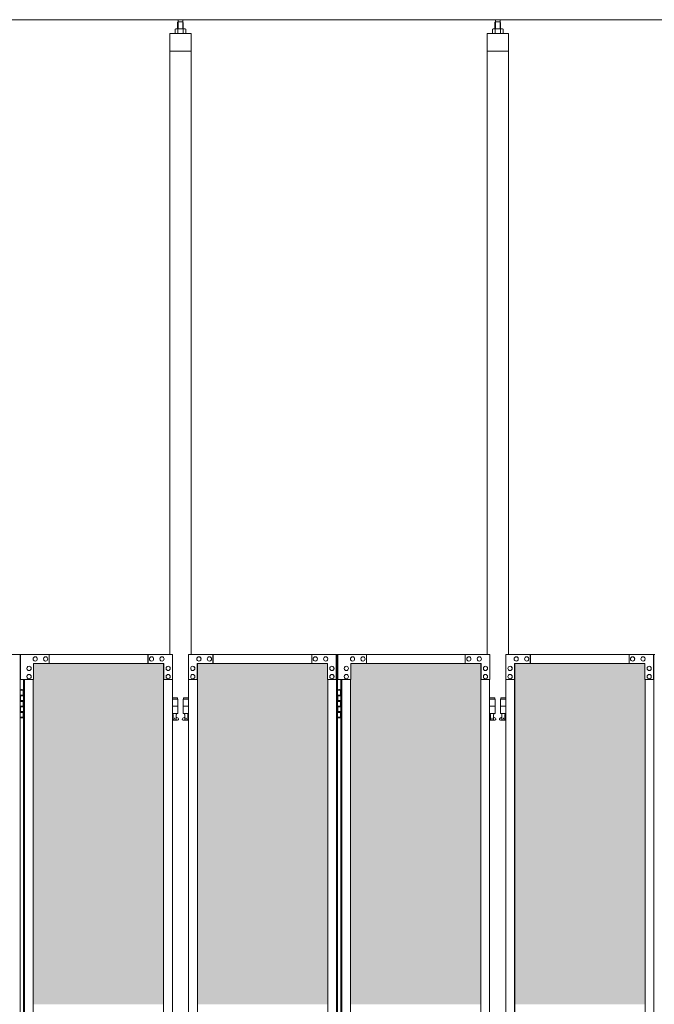
# Model space of a CAD drawing. Units: millimetres. Extents: x 3008 to 33146, y 470 to 10711.
# Drawn here: x 7051 to 8830, y 4345 to 7103 of the extents above; entities that cross this region are included whole.
import ezdxf

# ---------------------------------------------------------------- set-up
doc = ezdxf.new("R2010")
doc.units = ezdxf.units.MM
for name, color, linetype, lineweight in [('ハッチング', 171, 'Continuous', 9), ('実線', 3, 'Continuous', 18), ('細線', 4, 'Continuous', 9)]:
    doc.layers.add(name, color=color, linetype=linetype, lineweight=lineweight)

msp = doc.modelspace()

# ---------------------------------------------------------------- hatches: boundary and pattern name
at = {"layer": 'ハッチング', "ltscale": 0.05}
h = msp.add_hatch(dxfattribs=at)
h.set_pattern_fill('AR-B816', color=256, scale=0.2)
h.paths.add_polyline_path([(5220.8, 5274.6), (4905.9, 5274.6), (4905.9, 4344.6), (5220.8, 4344.6)])
h.paths.add_polyline_path([(5308.7, 5299.6), (5308.3, 5254.6), (5308.3, 4344.6), (5674.6, 4344.6), (5674.6, 5299.6)])
h.paths.add_polyline_path([(5770.2, 4344.6), (6135.2, 4344.6), (6134.7, 5254.6), (6134.7, 5299.6), (5770.2, 5299.6)])
h.paths.add_polyline_path([(6564.3, 5299.6), (6199.8, 5299.6), (6199.3, 5254.6), (6199.3, 4344.6), (6564.3, 4344.6)])
h.paths.add_polyline_path([(6659.7, 4344.6), (7024.7, 4344.6), (7024.2, 5254.6), (7024.2, 5299.6), (6659.7, 5299.6)])
h.paths.add_polyline_path([(7088.8, 4344.6), (7453.8, 4344.6), (7453.8, 5299.6), (7089.3, 5299.6), (7088.8, 5254.6)])
h.paths.add_polyline_path([(7549.2, 4344.6), (7914.2, 4344.6), (7913.7, 5254.6), (7913.7, 5299.6), (7549.2, 5299.6)])
h.paths.add_polyline_path([(8343.3, 5299.6), (7978.8, 5299.6), (7978.3, 5254.6), (7978.3, 4344.6), (8343.3, 4344.6)])
h.paths.add_polyline_path([(8438.7, 4344.6), (8803.7, 4344.6), (8803.2, 5254.6), (8803.2, 5299.6), (8438.7, 5299.6)])
h.paths.add_polyline_path([(8867.8, 4344.6), (9232.8, 4344.6), (9232.8, 5299.6), (8868.3, 5299.6), (8867.8, 5254.6)])
h.paths.add_polyline_path([(9328.2, 4344.6), (9693.2, 4344.6), (9692.7, 5254.6), (9692.7, 5299.6), (9328.2, 5299.6)])
h.paths.add_polyline_path([(10122.3, 5299.6), (9757.8, 5299.6), (9757.3, 5254.6), (9757.3, 4344.6), (10122.3, 4344.6)])
h.paths.add_polyline_path([(10277.7, 4344.6), (10642.7, 4344.6), (10642.2, 5254.6), (10642.2, 5299.6), (10277.7, 5299.6)])
h.paths.add_polyline_path([(11071.8, 5299.6), (10707.3, 5299.6), (10706.8, 5254.6), (10706.8, 4344.6), (11071.8, 4344.6)])
h.paths.add_polyline_path([(11167.2, 4344.6), (11532.2, 4344.6), (11531.7, 5254.6), (11531.7, 5299.6), (11167.2, 5299.6)])
h.paths.add_polyline_path([(11961.3, 5299.6), (11596.8, 5299.6), (11596.3, 5254.6), (11596.3, 4344.6), (11961.3, 4344.6)])
h.paths.add_polyline_path([(12421.2, 5254.6), (12421.2, 5299.6), (12056.7, 5299.6), (12056.7, 4344.6), (12421.7, 4344.6), (12421.7, 5254.6)], is_closed=False)
h.paths.add_polyline_path([(12850.8, 5299.6), (12486.3, 5299.6), (12485.8, 5254.6), (12485.8, 4344.6), (12850.8, 4344.6)])
h.paths.add_polyline_path([(13310.7, 5254.6), (13310.7, 5299.6), (12946.2, 5299.6), (12946.2, 4344.6), (13311.2, 4344.6), (13311.2, 5254.6)], is_closed=False)
h.paths.add_polyline_path([(13375.3, 4344.6), (13740.3, 4344.6), (13740.3, 5299.6), (13375.8, 5299.6), (13375.3, 5254.6)])
h.paths.add_polyline_path([(14200.2, 5254.6), (14200.2, 5299.6), (13835.7, 5299.6), (13835.7, 4344.6), (14200.7, 4344.6), (14200.7, 5254.6)], is_closed=False)
h.paths.add_polyline_path([(14629.8, 5299.6), (14265.3, 5299.6), (14264.8, 5254.6), (14264.8, 4344.6), (14629.8, 4344.6)])
h.paths.add_polyline_path([(14725.2, 4344.6), (15090.2, 4344.6), (15089.7, 5254.6), (15089.7, 5299.6), (14725.2, 5299.6)])
h.paths.add_polyline_path([(15519.3, 5299.6), (15154.8, 5299.6), (15154.3, 5254.6), (15154.3, 4344.6), (15519.3, 4344.6)])
h.paths.add_polyline_path([(5220.8, 4304.6), (4905.9, 4304.6), (4905.9, 3859.6), (4949.9, 3859.6), (5176, 3859.6), (5220.3, 3859.6), (5220.8, 3904.6)])
h.paths.add_polyline_path([(4911.8, 3804.6), (4911.8, 3344.6), (5216.8, 3344.6), (5216.4, 3759.6), (5216.4, 3804.6), (5172.1, 3804.6), (4955.4, 3804.6)])
h.paths.add_polyline_path([(4911.8, 2389.6), (4955.8, 2389.6), (5172.1, 2389.6), (5216.4, 2389.6), (5216.8, 2434.6), (5216.8, 3304.6), (4911.8, 3304.6)])
h.paths.add_polyline_path([(5674.6, 3344.6), (5674.6, 4304.6), (5308.3, 4304.6), (5308.3, 3344.6)])
h.paths.add_polyline_path([(5674.6, 2349.6), (5674.6, 3304.6), (5308.3, 3304.6), (5308.7, 2394.6), (5308.7, 2349.6), (5353, 2349.6), (5631.1, 2349.6)])
h.paths.add_polyline_path([(5770.2, 3304.6), (5770.2, 2349.6), (5813.9, 2349.6), (6090.6, 2349.6), (6134.7, 2349.6), (6135.2, 2394.6), (6135.2, 3304.6)])
h.paths.add_polyline_path([(6135.2, 4304.6), (5770.2, 4304.6), (5770.2, 3344.6), (6135.2, 3344.6)])
h.paths.add_polyline_path([(6199.3, 3344.6), (6564.3, 3344.6), (6564.3, 4304.6), (6199.3, 4304.6)])
h.paths.add_polyline_path([(6564.3, 2349.6), (6564.3, 3304.6), (6199.3, 3304.6), (6199.8, 2394.6), (6199.8, 2349.6), (6243.9, 2349.6), (6521, 2349.6)])
h.paths.add_polyline_path([(6659.7, 3304.6), (6659.7, 2349.6), (6703.4, 2349.6), (6980.1, 2349.6), (7024.2, 2349.6), (7024.7, 2394.6), (7024.7, 3304.6)])
h.paths.add_polyline_path([(7024.7, 4304.6), (6659.7, 4304.6), (6659.7, 3344.6), (7024.7, 3344.6)])
h.paths.add_polyline_path([(7088.8, 3344.6), (7453.8, 3344.6), (7453.8, 4304.6), (7088.8, 4304.6)])
h.paths.add_polyline_path([(7453.8, 2349.6), (7453.8, 3304.6), (7088.8, 3304.6), (7089.3, 2394.6), (7089.3, 2349.6), (7133.4, 2349.6), (7410.5, 2349.6)])
h.paths.add_polyline_path([(7549.2, 3304.6), (7549.2, 2349.6), (7592.9, 2349.6), (7869.6, 2349.6), (7913.7, 2349.6), (7914.2, 2394.6), (7914.2, 3304.6)])
h.paths.add_polyline_path([(7914.2, 4304.6), (7549.2, 4304.6), (7549.2, 3344.6), (7914.2, 3344.6)])
h.paths.add_polyline_path([(7978.3, 3344.6), (8343.3, 3344.6), (8343.3, 4304.6), (7978.3, 4304.6)])
h.paths.add_polyline_path([(8343.3, 2349.6), (8343.3, 3304.6), (7978.3, 3304.6), (7978.8, 2394.6), (7978.8, 2349.6), (8022.9, 2349.6), (8300, 2349.6)])
h.paths.add_polyline_path([(8438.7, 3304.6), (8438.7, 2349.6), (8482.4, 2349.6), (8759.1, 2349.6), (8803.2, 2349.6), (8803.7, 2394.6), (8803.7, 3304.6)])
h.paths.add_polyline_path([(8803.7, 4304.6), (8438.7, 4304.6), (8438.7, 3344.6), (8803.7, 3344.6)])
h.paths.add_polyline_path([(8867.8, 3344.6), (9232.8, 3344.6), (9232.8, 4304.6), (8867.8, 4304.6)])
h.paths.add_polyline_path([(9232.8, 2349.6), (9232.8, 3304.6), (8867.8, 3304.6), (8868.3, 2394.6), (8868.3, 2349.6), (8912.4, 2349.6), (9189.5, 2349.6)])
h.paths.add_polyline_path([(9328.2, 3304.6), (9328.2, 2349.6), (9371.9, 2349.6), (9648.6, 2349.6), (9692.7, 2349.6), (9693.2, 2394.6), (9693.2, 3304.6)])
h.paths.add_polyline_path([(9693.2, 4304.6), (9328.2, 4304.6), (9328.2, 3344.6), (9693.2, 3344.6)])
h.paths.add_polyline_path([(9757.3, 3344.6), (10122.3, 3344.6), (10122.3, 4304.6), (9757.3, 4304.6)])
h.paths.add_polyline_path([(10122.3, 2349.6), (10122.3, 3304.6), (9757.3, 3304.6), (9757.8, 2394.6), (9757.8, 2349.6), (9801.9, 2349.6), (10079, 2349.6)])
h.paths.add_polyline_path([(10277.7, 3304.6), (10277.7, 2349.6), (10321.4, 2349.6), (10598.1, 2349.6), (10642.2, 2349.6), (10642.7, 2394.6), (10642.7, 3304.6)])
h.paths.add_polyline_path([(10642.7, 4304.6), (10277.7, 4304.6), (10277.7, 3344.6), (10642.7, 3344.6)])
h.paths.add_polyline_path([(10706.8, 3344.6), (11071.8, 3344.6), (11071.8, 4304.6), (10706.8, 4304.6)])
h.paths.add_polyline_path([(11071.8, 2349.6), (11071.8, 3304.6), (10706.8, 3304.6), (10707.3, 2394.6), (10707.3, 2349.6), (10751.4, 2349.6), (11028.5, 2349.6)])
h.paths.add_polyline_path([(11167.2, 3304.6), (11167.2, 2349.6), (11210.9, 2349.6), (11487.6, 2349.6), (11531.7, 2349.6), (11532.2, 2394.6), (11532.2, 3304.6)])
h.paths.add_polyline_path([(11532.2, 4304.6), (11167.2, 4304.6), (11167.2, 3344.6), (11532.2, 3344.6)])
h.paths.add_polyline_path([(11596.3, 3344.6), (11961.3, 3344.6), (11961.3, 4304.6), (11596.3, 4304.6)])
h.paths.add_polyline_path([(11961.3, 2349.6), (11961.3, 3304.6), (11596.3, 3304.6), (11596.8, 2394.6), (11596.8, 2349.6), (11640.9, 2349.6), (11918, 2349.6)])
h.paths.add_polyline_path([(12056.7, 3304.6), (12056.7, 2349.6), (12100.4, 2349.6), (12377.1, 2349.6), (12421.2, 2349.6), (12421.7, 2394.6), (12421.7, 3304.6)])
h.paths.add_polyline_path([(12421.7, 4304.6), (12056.7, 4304.6), (12056.7, 3344.6), (12421.7, 3344.6)])
h.paths.add_polyline_path([(12485.8, 3344.6), (12850.8, 3344.6), (12850.8, 4304.6), (12485.8, 4304.6)])
h.paths.add_polyline_path([(12850.8, 2349.6), (12850.8, 3304.6), (12485.8, 3304.6), (12486.3, 2394.6), (12486.3, 2349.6), (12530.4, 2349.6), (12807.5, 2349.6)])
h.paths.add_polyline_path([(12946.2, 3304.6), (12946.2, 2349.6), (12989.9, 2349.6), (13266.6, 2349.6), (13310.7, 2349.6), (13311.2, 2394.6), (13311.2, 3304.6)])
h.paths.add_polyline_path([(13311.2, 4304.6), (12946.2, 4304.6), (12946.2, 3344.6), (13311.2, 3344.6)])
h.paths.add_polyline_path([(13375.3, 3344.6), (13740.3, 3344.6), (13740.3, 4304.6), (13375.3, 4304.6)])
h.paths.add_polyline_path([(13740.3, 2349.6), (13740.3, 3304.6), (13375.3, 3304.6), (13375.8, 2394.6), (13375.8, 2349.6), (13419.9, 2349.6), (13697, 2349.6)])
h.paths.add_polyline_path([(13835.7, 3304.6), (13835.7, 2349.6), (13879.4, 2349.6), (14156.1, 2349.6), (14200.2, 2349.6), (14200.7, 2394.6), (14200.7, 3304.6)])
h.paths.add_polyline_path([(14200.7, 4304.6), (13835.7, 4304.6), (13835.7, 3344.6), (14200.7, 3344.6)])
h.paths.add_polyline_path([(14264.8, 3344.6), (14629.8, 3344.6), (14629.8, 4304.6), (14264.8, 4304.6)])
h.paths.add_polyline_path([(14629.8, 2349.6), (14629.8, 3304.6), (14264.8, 3304.6), (14265.3, 2394.6), (14265.3, 2349.6), (14309.4, 2349.6), (14586.5, 2349.6)])
h.paths.add_polyline_path([(14725.2, 3304.6), (14725.2, 2349.6), (14768.9, 2349.6), (15045.6, 2349.6), (15089.7, 2349.6), (15090.2, 2394.6), (15090.2, 3304.6)])
h.paths.add_polyline_path([(15090.2, 4304.6), (14725.2, 4304.6), (14725.2, 3344.6), (15090.2, 3344.6)])
h.paths.add_polyline_path([(15154.3, 3344.6), (15519.3, 3344.6), (15519.3, 4304.6), (15154.3, 4304.6)])
h.paths.add_polyline_path([(15154.8, 2349.6), (15198.9, 2349.6), (15476, 2349.6), (15519.3, 2349.6), (15519.3, 3304.6), (15154.3, 3304.6), (15154.8, 2394.6)])
h.paths.add_polyline_path([(18644.1, 3304.6), (18271.6, 3304.6), (18271.6, 2394.6), (18271.6, 2349.6), (18316.6, 2349.6), (18595.7, 2349.6), (18606.1, 2360), (18651.1, 2366), (18644.1, 2394.6)])
h.paths.add_polyline_path([(18644.1, 4304.6), (18271.6, 4304.6), (18271.6, 3344.6), (18644.1, 3344.6)])
h.paths.add_polyline_path([(18644.1, 5254.6), (18644.1, 5299.6), (18599.1, 5299.6), (18316.6, 5299.6), (18271.6, 5299.6), (18271.6, 5254.6), (18271.6, 4344.6), (18644.1, 4344.6)])

# ---------------------------------------------------------------- linework, layer by layer
at = {"layer": '実線', "ltscale": 0.05}
for p, q in [((10200, 7103), (5043, 7103)), ((7495, 7096.6), (7493.6, 7095.1)), ((7493.6, 7095.1), (7493.6, 7077.6)), ((7508, 7096.6), (7495, 7096.6)), ((7495.2, 7096.6), (7495.2, 7103)), ((7507.7, 7096.6), (7507.7, 7103)), ((7508, 7096.6), (7509.4, 7095.1)), ((7509.4, 7095.1), (7509.4, 7077.6)), ((8384.5, 7096.6), (8383.1, 7095.1)), ((8383.1, 7095.1), (8383.1, 7077.6)), ((8397.5, 7096.6), (8384.5, 7096.6)), ((8384.8, 7096.6), (8384.8, 7103)), ((8397.3, 7096.6), (8397.3, 7103)), ((8397.5, 7096.6), (8398.9, 7095.1)), ((8398.9, 7095.1), (8398.9, 7077.6)), ((7471.5, 7064.6), (7471.5, 5324.6)), ((7531.5, 7064.6), (7471.5, 7064.6)), ((7488.5, 7077.6), (7486.5, 7076.4)), ((7486.5, 7076.4), (7486.5, 7064.6)), ((7514.5, 7077.6), (7488.5, 7077.6)), ((7490.9, 7077.6), (7490.2, 7077.6)), ((7491.5, 7077.5), (7490.9, 7077.6)), ((7492.1, 7077.4), (7491.5, 7077.5)), ((7492.7, 7077.3), (7492.1, 7077.4)), ((7493.1, 7077.2), (7492.7, 7077.3)), ((7493.5, 7077), (7493.1, 7077.2)), ((7493.8, 7076.8), (7493.5, 7077)), ((7493.9, 7076.6), (7493.8, 7076.8)), ((7494, 7076.4), (7493.9, 7076.6)), ((7494.1, 7076.6), (7494, 7076.4)), ((7494, 7076.4), (7494, 7076.4)), ((7494, 7076.4), (7494, 7076.4)), ((7494, 7076.4), (7494, 7064.6)), ((7494.4, 7076.8), (7494.1, 7076.6)), ((7495, 7077), (7494.4, 7076.8)), ((7495.8, 7077.2), (7495, 7077)), ((7496.7, 7077.3), (7495.8, 7077.2)), ((7497.7, 7077.4), (7496.7, 7077.3)), ((7498.9, 7077.5), (7497.7, 7077.4)), ((7500.2, 7077.6), (7498.9, 7077.5)), ((7501.5, 7077.6), (7500.2, 7077.6)), ((7502.8, 7077.6), (7501.5, 7077.6)), ((7504.1, 7077.5), (7502.8, 7077.6)), ((7505.3, 7077.4), (7504.1, 7077.5)), ((7506.3, 7077.3), (7505.3, 7077.4)), ((7507.2, 7077.2), (7506.3, 7077.3)), ((7508, 7077), (7507.2, 7077.2)), ((7508.6, 7076.8), (7508, 7077)), ((7508.9, 7076.6), (7508.6, 7076.8)), ((7509, 7076.4), (7508.9, 7076.6)), ((7509.1, 7076.6), (7509, 7076.4)), ((7509, 7076.4), (7509, 7076.4)), ((7509, 7076.4), (7509, 7064.6)), ((7509.2, 7076.8), (7509.1, 7076.6)), ((7509.5, 7077), (7509.2, 7076.8)), ((7509.9, 7077.2), (7509.5, 7077)), ((7510.3, 7077.3), (7509.9, 7077.2)), ((7510.9, 7077.4), (7510.3, 7077.3)), ((7511.5, 7077.5), (7510.9, 7077.4)), ((7512.1, 7077.6), (7511.5, 7077.5)), ((7512.8, 7077.6), (7512.1, 7077.6)), ((7512.8, 7077.6), (7512.8, 7077.6)), ((7514.5, 7077.6), (7516.5, 7076.4)), ((7516.5, 7076.4), (7516.5, 7064.6)), ((7531.5, 5324.6), (7531.5, 7064.6)), ((8361, 7064.6), (8361, 5324.6)), ((8421, 7064.6), (8361, 7064.6)), ((8378, 7077.6), (8376, 7076.4)), ((8376, 7076.4), (8376, 7064.6)), ((8404, 7077.6), (8378, 7077.6)), ((8380.4, 7077.6), (8379.7, 7077.6)), ((8381, 7077.5), (8380.4, 7077.6)), ((8381.6, 7077.4), (8381, 7077.5)), ((8382.2, 7077.3), (8381.6, 7077.4)), ((8382.6, 7077.2), (8382.2, 7077.3)), ((8383, 7077), (8382.6, 7077.2)), ((8383.3, 7076.8), (8383, 7077)), ((8383.4, 7076.6), (8383.3, 7076.8)), ((8383.5, 7076.4), (8383.4, 7076.6)), ((8383.6, 7076.6), (8383.5, 7076.4)), ((8383.5, 7076.4), (8383.5, 7076.4)), ((8383.5, 7076.4), (8383.5, 7076.4)), ((8383.5, 7076.4), (8383.5, 7064.6)), ((8383.9, 7076.8), (8383.6, 7076.6)), ((8384.5, 7077), (8383.9, 7076.8)), ((8385.3, 7077.2), (8384.5, 7077)), ((8386.2, 7077.3), (8385.3, 7077.2)), ((8387.2, 7077.4), (8386.2, 7077.3)), ((8388.4, 7077.5), (8387.2, 7077.4)), ((8389.7, 7077.6), (8388.4, 7077.5)), ((8391, 7077.6), (8389.7, 7077.6)), ((8392.3, 7077.6), (8391, 7077.6)), ((8393.6, 7077.5), (8392.3, 7077.6)), ((8394.8, 7077.4), (8393.6, 7077.5)), ((8395.8, 7077.3), (8394.8, 7077.4)), ((8396.7, 7077.2), (8395.8, 7077.3)), ((8397.5, 7077), (8396.7, 7077.2)), ((8398.1, 7076.8), (8397.5, 7077)), ((8398.4, 7076.6), (8398.1, 7076.8)), ((8398.5, 7076.4), (8398.4, 7076.6)), ((8398.6, 7076.6), (8398.5, 7076.4)), ((8398.5, 7076.4), (8398.5, 7076.4)), ((8398.5, 7076.4), (8398.5, 7064.6)), ((8398.7, 7076.8), (8398.6, 7076.6)), ((8399, 7077), (8398.7, 7076.8)), ((8399.4, 7077.2), (8399, 7077)), ((8399.8, 7077.3), (8399.4, 7077.2)), ((8400.4, 7077.4), (8399.8, 7077.3)), ((8401, 7077.5), (8400.4, 7077.4)), ((8401.6, 7077.6), (8401, 7077.5)), ((8402.3, 7077.6), (8401.6, 7077.6)), ((8402.3, 7077.6), (8402.3, 7077.6)), ((8404, 7077.6), (8406, 7076.4)), ((8406, 7076.4), (8406, 7064.6)), ((8421, 5324.6), (8421, 7064.6)), ((7531.5, 7014.6), (7471.5, 7014.6)), ((8421, 7014.6), (8361, 7014.6))]:
    msp.add_line(p, q, dxfattribs=at)
at = {"layer": '実線', "linetype": 'Continuous'}
for p, q in [((6634.3, 5324.6), (7052.3, 5324.6)), ((7052.3, 5324.6), (7052.3, 2324.6)), ((7479.2, 5324.6), (7053.2, 5324.6)), ((7053.2, 5254.6), (7053.2, 5324.6)), ((7133.4, 5324.6), (7133.4, 5299.6)), ((7410.1, 5324.6), (7410.1, 5299.6)), ((7410.5, 5299.6), (7410.5, 5324.6)), ((7479.2, 5324.6), (7479.2, 5254.6)), ((7523.8, 5324.6), (7941.8, 5324.6)), ((7523.8, 5324.6), (7523.8, 5254.6)), ((7592.5, 5299.6), (7592.5, 5324.6)), ((7592.9, 5324.6), (7592.9, 5299.6)), ((7869.6, 5324.6), (7869.6, 5299.6)), ((7938.2, 5254.6), (7938.2, 5324.6)), ((7938.7, 2324.6), (7938.7, 5324.6)), ((7941.8, 5324.6), (7941.8, 2324.6)), ((8368.7, 5324.6), (7942.7, 5324.6)), ((7942.7, 5254.6), (7942.7, 5324.6)), ((8022.9, 5324.6), (8022.9, 5299.6)), ((8299.6, 5324.6), (8299.6, 5299.6)), ((8300, 5299.6), (8300, 5324.6)), ((8368.7, 5324.6), (8368.7, 5254.6)), ((8413.3, 5324.6), (8831.3, 5324.6)), ((8413.3, 5324.6), (8413.3, 5254.6)), ((8482, 5299.6), (8482, 5324.6)), ((8482.4, 5324.6), (8482.4, 5299.6)), ((8759.1, 5324.6), (8759.1, 5299.6)), ((8827.7, 5254.6), (8827.7, 5324.6)), ((8828.2, 2324.6), (8828.2, 5324.6)), ((7454.7, 5299.6), (7089.3, 5299.6)), ((7089.3, 5299.6), (7089.3, 5254.6)), ((7094.2, 5318.1), (7094.3, 5318.1)), ((7094.2, 5306.1), (7094.3, 5306.1)), ((7123.6, 5318.1), (7123.7, 5318.1)), ((7123.6, 5306.1), (7123.7, 5306.1)), ((7420.3, 5318.1), (7420.4, 5318.1)), ((7420.3, 5306.1), (7420.4, 5306.1)), ((7449.8, 5318.1), (7449.9, 5318.1)), ((7449.8, 5306.1), (7449.9, 5306.1)), ((7453.8, 5299.6), (7453.8, 2349.6)), ((7454.2, 2349.6), (7454.2, 5299.6)), ((7454.7, 5254.6), (7454.7, 5299.6)), ((7548.3, 5299.6), (7913.7, 5299.6)), ((7548.3, 5254.6), (7548.3, 5299.6)), ((7548.8, 2349.6), (7548.8, 5299.6)), ((7549.2, 5299.6), (7549.2, 2349.6)), ((7553.2, 5318.1), (7553.1, 5318.1)), ((7553.2, 5306.1), (7553.1, 5306.1)), ((7582.7, 5318.1), (7582.6, 5318.1)), ((7582.7, 5306.1), (7582.6, 5306.1)), ((7879.4, 5318.1), (7879.3, 5318.1)), ((7879.4, 5306.1), (7879.3, 5306.1)), ((7908.8, 5318.1), (7908.7, 5318.1)), ((7908.8, 5306.1), (7908.7, 5306.1)), ((7913.7, 5299.6), (7913.7, 5254.6)), ((8344.2, 5299.6), (7978.8, 5299.6)), ((7978.8, 5299.6), (7978.8, 5254.6)), ((7983.7, 5318.1), (7983.8, 5318.1)), ((7983.7, 5306.1), (7983.8, 5306.1)), ((8013.1, 5318.1), (8013.2, 5318.1)), ((8013.1, 5306.1), (8013.2, 5306.1)), ((8309.8, 5318.1), (8309.9, 5318.1)), ((8309.8, 5306.1), (8309.9, 5306.1)), ((8339.3, 5318.1), (8339.4, 5318.1)), ((8339.3, 5306.1), (8339.4, 5306.1)), ((8343.3, 5299.6), (8343.3, 2349.6)), ((8343.7, 2349.6), (8343.7, 5299.6)), ((8344.2, 5254.6), (8344.2, 5299.6)), ((8437.8, 5299.6), (8803.2, 5299.6)), ((8437.8, 5254.6), (8437.8, 5299.6)), ((8438.3, 2349.6), (8438.3, 5299.6)), ((8438.7, 5299.6), (8438.7, 2349.6)), ((8442.7, 5318.1), (8442.6, 5318.1)), ((8442.7, 5306.1), (8442.6, 5306.1)), ((8472.2, 5318.1), (8472.1, 5318.1)), ((8472.2, 5306.1), (8472.1, 5306.1)), ((8768.9, 5318.1), (8768.8, 5318.1)), ((8768.9, 5306.1), (8768.8, 5306.1)), ((8798.3, 5318.1), (8798.2, 5318.1)), ((8798.3, 5306.1), (8798.2, 5306.1)), ((8803.2, 5299.6), (8803.2, 5254.6)), ((7077, 5291.6), (7077.1, 5291.6)), ((7077, 5279.6), (7077.1, 5279.6)), ((7077, 5268.6), (7077.1, 5268.6)), ((7466.9, 5291.6), (7467, 5291.6)), ((7466.9, 5279.6), (7467, 5279.6)), ((7466.9, 5268.6), (7467, 5268.6)), ((7536.1, 5291.6), (7536, 5291.6)), ((7536.1, 5279.6), (7536, 5279.6)), ((7536.1, 5268.6), (7536, 5268.6)), ((7926, 5291.6), (7925.9, 5291.6)), ((7926, 5279.6), (7925.9, 5279.6)), ((7926, 5268.6), (7925.9, 5268.6)), ((7966.5, 5291.6), (7966.6, 5291.6)), ((7966.5, 5279.6), (7966.6, 5279.6)), ((7966.5, 5268.6), (7966.6, 5268.6)), ((8356.4, 5291.6), (8356.5, 5291.6)), ((8356.4, 5279.6), (8356.5, 5279.6)), ((8356.4, 5268.6), (8356.5, 5268.6)), ((8425.6, 5291.6), (8425.5, 5291.6)), ((8425.6, 5279.6), (8425.5, 5279.6)), ((8425.6, 5268.6), (8425.5, 5268.6)), ((8815.5, 5291.6), (8815.4, 5291.6)), ((8815.5, 5279.6), (8815.4, 5279.6)), ((8815.5, 5268.6), (8815.4, 5268.6)), ((7089.3, 5254.6), (7053.2, 5254.6)), ((7061.2, 5254.6), (7061.2, 2394.6)), ((7064.3, 2394.6), (7064.3, 5254.6)), ((7077, 5256.6), (7077.1, 5256.6)), ((7088.8, 5254.6), (7088.8, 2394.6)), ((7479.2, 5254.6), (7454.2, 5254.6)), ((7466.9, 5256.6), (7467, 5256.6)), ((7478.7, 2394.6), (7478.7, 5254.6)), ((7523.8, 5254.6), (7548.8, 5254.6)), ((7524.3, 2394.6), (7524.3, 5254.6)), ((7536.1, 5256.6), (7536, 5256.6)), ((7913.7, 5254.6), (7938.7, 5254.6)), ((7914.2, 5254.6), (7914.2, 2394.6)), ((7926, 5256.6), (7925.9, 5256.6)), ((7978.8, 5254.6), (7942.7, 5254.6)), ((7950.7, 5254.6), (7950.7, 2394.6)), ((7953.8, 2394.6), (7953.8, 5254.6)), ((7966.5, 5256.6), (7966.6, 5256.6)), ((7978.3, 5254.6), (7978.3, 2394.6)), ((8368.7, 5254.6), (8343.7, 5254.6)), ((8356.4, 5256.6), (8356.5, 5256.6)), ((8368.2, 2394.6), (8368.2, 5254.6)), ((8413.3, 5254.6), (8438.3, 5254.6)), ((8413.8, 2394.6), (8413.8, 5254.6)), ((8425.6, 5256.6), (8425.5, 5256.6)), ((8803.2, 5254.6), (8828.2, 5254.6)), ((8803.7, 5254.6), (8803.7, 2394.6)), ((8815.5, 5256.6), (8815.4, 5256.6))]:
    msp.add_line(p, q, dxfattribs=at)
at = {"layer": '実線'}
for p, q in [((7052.3, 5224.6), (7060.2, 5224.6)), ((7055.7, 5226.1), (7053.2, 5225.6)), ((7053.2, 5224.6), (7053.2, 5225.6)), ((7056.7, 5226.1), (7055.7, 5226.1)), ((7056.7, 5226.1), (7057.7, 5226.1)), ((7057.7, 5226.1), (7060.2, 5225.6)), ((7060.2, 5224.6), (7060.2, 5225.6)), ((7060.2, 5208.6), (7060.2, 5224.6)), ((7060.7, 5224.6), (7061.2, 5224.6)), ((7060.7, 5208.6), (7060.7, 5224.6)), ((7941.8, 5224.6), (7949.8, 5224.6)), ((7945.3, 5226.1), (7942.8, 5225.6)), ((7942.8, 5224.6), (7942.8, 5225.6)), ((7946.3, 5226.1), (7945.3, 5226.1)), ((7946.3, 5226.1), (7947.3, 5226.1)), ((7947.3, 5226.1), (7949.8, 5225.6)), ((7949.8, 5224.6), (7949.8, 5225.6)), ((7949.8, 5208.6), (7949.8, 5224.6)), ((7950.3, 5224.6), (7950.7, 5224.6)), ((7950.3, 5208.6), (7950.3, 5224.6)), ((7052.7, 5211.1), (7060.2, 5211.1)), ((7052.7, 5211.1), (7052.7, 5193.1)), ((7052.7, 5193.1), (7060.2, 5193.1)), ((7053.2, 5211.1), (7053.2, 5193.1)), ((7053.2, 5208.6), (7060.7, 5208.6)), ((7053.2, 5195.6), (7060.7, 5195.6)), ((7060.2, 5177.6), (7060.2, 5195.6)), ((7060.7, 5177.6), (7060.7, 5195.6)), ((7493, 5203.6), (7478.7, 5203.6)), ((7478.7, 5199.6), (7494, 5199.6)), ((7493, 5203.6), (7493, 5199.6)), ((7494, 5199.6), (7494, 5159.6)), ((7524.3, 5199.6), (7509, 5199.6)), ((7509, 5199.6), (7509, 5159.6)), ((7510, 5203.6), (7510, 5199.6)), ((7510, 5203.6), (7524.3, 5203.6)), ((7942.3, 5211.1), (7949.8, 5211.1)), ((7942.3, 5211.1), (7942.3, 5193.1)), ((7942.3, 5193.1), (7949.8, 5193.1)), ((7942.8, 5211.1), (7942.8, 5193.1)), ((7942.8, 5208.6), (7950.3, 5208.6)), ((7942.8, 5195.6), (7950.3, 5195.6)), ((7949.8, 5177.6), (7949.8, 5195.6)), ((7950.3, 5177.6), (7950.3, 5195.6)), ((8382.5, 5203.6), (8368.2, 5203.6)), ((8368.2, 5199.6), (8383.5, 5199.6)), ((8382.5, 5203.6), (8382.5, 5199.6)), ((8383.5, 5199.6), (8383.5, 5159.6)), ((8413.8, 5199.6), (8398.5, 5199.6)), ((8398.5, 5199.6), (8398.5, 5159.6)), ((8399.5, 5203.6), (8399.5, 5199.6)), ((8399.5, 5203.6), (8413.8, 5203.6)), ((7052.7, 5180.1), (7053.2, 5180.1)), ((7052.7, 5180.1), (7052.7, 5162.1)), ((7052.7, 5162.1), (7060.2, 5162.1)), ((7053.2, 5180.1), (7060.2, 5180.1)), ((7053.2, 5180.1), (7053.2, 5162.1)), ((7053.2, 5177.6), (7060.7, 5177.6)), ((7053.2, 5164.6), (7060.7, 5164.6)), ((7060.2, 5148.6), (7060.2, 5164.6)), ((7060.7, 5148.6), (7060.7, 5164.6)), ((7478.7, 5179.6), (7494, 5179.6)), ((7478.7, 5159.6), (7494, 5159.6)), ((7480.5, 5159.6), (7480.5, 5156.6)), ((7490.5, 5159.6), (7490.5, 5156.6)), ((7524.3, 5179.6), (7509, 5179.6)), ((7524.3, 5159.6), (7509, 5159.6)), ((7512.5, 5159.6), (7512.5, 5156.6)), ((7522.5, 5159.6), (7522.5, 5156.6)), ((7942.3, 5180.1), (7942.8, 5180.1)), ((7942.3, 5180.1), (7942.3, 5162.1)), ((7942.3, 5162.1), (7949.8, 5162.1)), ((7942.8, 5180.1), (7949.8, 5180.1)), ((7942.8, 5180.1), (7942.8, 5162.1)), ((7942.8, 5177.6), (7950.3, 5177.6)), ((7942.8, 5164.6), (7950.3, 5164.6)), ((7949.8, 5148.6), (7949.8, 5164.6)), ((7950.3, 5148.6), (7950.3, 5164.6)), ((8368.2, 5179.6), (8383.5, 5179.6)), ((8368.2, 5159.6), (8383.5, 5159.6)), ((8370, 5159.6), (8370, 5156.6)), ((8380, 5159.6), (8380, 5156.6)), ((8413.8, 5179.6), (8398.5, 5179.6)), ((8413.8, 5159.6), (8398.5, 5159.6)), ((8402, 5159.6), (8402, 5156.6)), ((8412, 5159.6), (8412, 5156.6)), ((7060.2, 5148.6), (7052.3, 5148.6)), ((7053.2, 5148.6), (7053.2, 5147.6)), ((7055.7, 5147.1), (7053.2, 5147.6)), ((7056.7, 5147.1), (7055.7, 5147.1)), ((7056.7, 5147.1), (7057.7, 5147.1)), ((7057.7, 5147.1), (7060.2, 5147.6)), ((7060.2, 5148.6), (7060.2, 5147.6)), ((7061.2, 5148.6), (7060.7, 5148.6)), ((7478.7, 5147.6), (7481.3, 5149)), ((7493.5, 5140.6), (7478.7, 5140.6)), ((7480.5, 5156.6), (7481.3, 5156.6)), ((7481.3, 5141.6), (7481.3, 5156.6)), ((7489.7, 5141.6), (7481.3, 5141.6)), ((7489.7, 5141.6), (7489.7, 5156.6)), ((7490.5, 5156.6), (7489.7, 5156.6)), ((7494.9, 5146.2), (7489.7, 5149)), ((7508.1, 5146.2), (7513.3, 5149)), ((7509.5, 5140.6), (7524.3, 5140.6)), ((7512.5, 5156.6), (7513.3, 5156.6)), ((7513.3, 5141.6), (7513.3, 5156.6)), ((7513.3, 5141.6), (7521.7, 5141.6)), ((7521.7, 5141.6), (7521.7, 5156.6)), ((7522.5, 5156.6), (7521.7, 5156.6)), ((7524.3, 5147.6), (7521.7, 5149)), ((7949.8, 5148.6), (7941.8, 5148.6)), ((7942.8, 5148.6), (7942.8, 5147.6)), ((7945.3, 5147.1), (7942.8, 5147.6)), ((7946.3, 5147.1), (7945.3, 5147.1)), ((7946.3, 5147.1), (7947.3, 5147.1)), ((7947.3, 5147.1), (7949.8, 5147.6)), ((7949.8, 5148.6), (7949.8, 5147.6)), ((7950.7, 5148.6), (7950.3, 5148.6)), ((8368.2, 5147.6), (8370.8, 5149)), ((8383, 5140.6), (8368.2, 5140.6)), ((8370, 5156.6), (8370.8, 5156.6)), ((8370.8, 5141.6), (8370.8, 5156.6)), ((8379.2, 5141.6), (8370.8, 5141.6)), ((8379.2, 5141.6), (8379.2, 5156.6)), ((8380, 5156.6), (8379.2, 5156.6)), ((8384.4, 5146.2), (8379.2, 5149)), ((8397.6, 5146.2), (8402.8, 5149)), ((8399, 5140.6), (8413.8, 5140.6)), ((8402, 5156.6), (8402.8, 5156.6)), ((8402.8, 5141.6), (8402.8, 5156.6)), ((8402.8, 5141.6), (8411.2, 5141.6)), ((8411.2, 5141.6), (8411.2, 5156.6)), ((8412, 5156.6), (8411.2, 5156.6)), ((8413.8, 5147.6), (8411.2, 5149))]:
    msp.add_line(p, q, dxfattribs=at)
for centre in [(7485.5, 5145.6), (7517.5, 5145.6), (8375, 5145.6), (8407, 5145.6)]:
    msp.add_circle(centre, 0.5, dxfattribs=at)
for centre, start, end in [((7493.5, 5143.6), 270, 61.9275), ((7509.5, 5143.6), 118.0725, 270), ((8383, 5143.6), 270, 61.9275), ((8399, 5143.6), 118.0725, 270)]:
    msp.add_arc(centre, 3, start, end, dxfattribs=at)
at = {"layer": '実線', "linetype": 'Continuous', "extrusion": (0, 0, -1)}
for centre in [(7094.2, 5312.1), (7123.6, 5312.1), (7420.3, 5312.1), (7449.8, 5312.1), (7983.7, 5312.1), (8013.1, 5312.1), (8309.8, 5312.1), (8339.3, 5312.1), (7077, 5285.6), (7077, 5262.6), (7466.9, 5285.6), (7466.9, 5262.6), (7966.5, 5285.6), (7966.5, 5262.6), (8356.4, 5285.6), (8356.4, 5262.6)]:
    msp.add_ellipse(centre, major_axis=(0, -6), ratio=0.980942, start_param=0, end_param=3.141593, dxfattribs=at)
for centre in [(7094.3, 5312.1), (7123.7, 5312.1), (7420.4, 5312.1), (7449.9, 5312.1), (7983.8, 5312.1), (8013.2, 5312.1), (8309.9, 5312.1), (8339.4, 5312.1), (7077.1, 5285.6), (7077.1, 5262.6), (7467, 5285.6), (7467, 5262.6), (7966.6, 5285.6), (7966.6, 5262.6), (8356.5, 5285.6), (8356.5, 5262.6)]:
    msp.add_ellipse(centre, major_axis=(0, -6), ratio=0.980942, dxfattribs=at)
at = {"layer": '実線', "linetype": 'Continuous'}
for centre in [(7553.1, 5312.1), (7582.6, 5312.1), (7879.3, 5312.1), (7908.7, 5312.1), (8442.6, 5312.1), (8472.1, 5312.1), (8768.8, 5312.1), (8798.2, 5312.1), (7536, 5285.6), (7536, 5262.6), (7925.9, 5285.6), (7925.9, 5262.6), (8425.5, 5285.6), (8425.5, 5262.6), (8815.4, 5285.6), (8815.4, 5262.6)]:
    msp.add_ellipse(centre, major_axis=(0, -6), ratio=0.980942, dxfattribs=at)
for centre in [(7553.2, 5312.1), (7582.7, 5312.1), (7879.4, 5312.1), (7908.8, 5312.1), (8442.7, 5312.1), (8472.2, 5312.1), (8768.9, 5312.1), (8798.3, 5312.1), (7536.1, 5285.6), (7536.1, 5262.6), (7926, 5285.6), (7926, 5262.6), (8425.6, 5285.6), (8425.6, 5262.6), (8815.5, 5285.6), (8815.5, 5262.6)]:
    msp.add_ellipse(centre, major_axis=(0, -6), ratio=0.980942, start_param=0, end_param=3.141593, dxfattribs=at)
at = {"layer": '細線', "ltscale": 0.05}
for p, q in [((7495, 7096.6), (7495, 7077.6)), ((7508, 7096.6), (7508, 7077.6)), ((8384.5, 7096.6), (8384.5, 7077.6)), ((8397.5, 7096.6), (8397.5, 7077.6))]:
    msp.add_line(p, q, dxfattribs=at)

doc.saveas('drawing.dxf')
